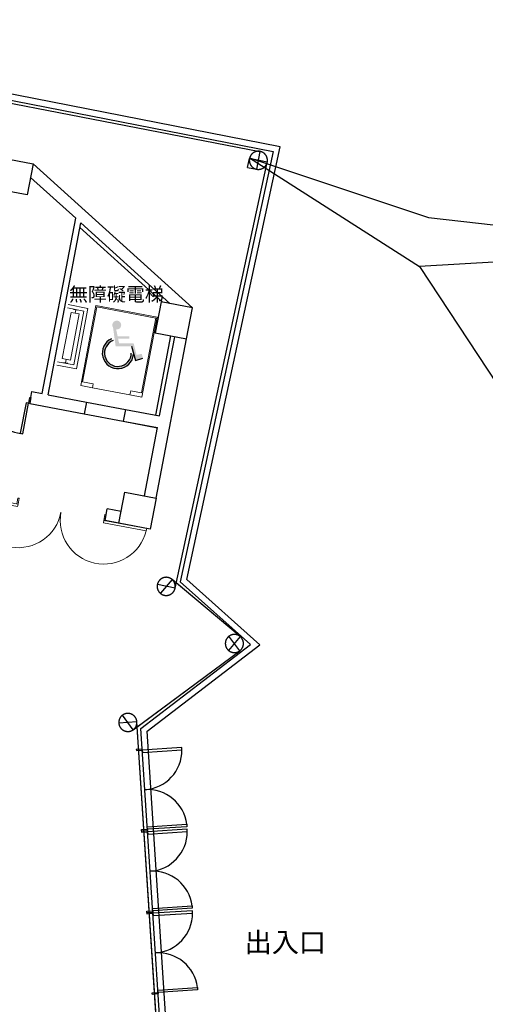
# Model space of a CAD drawing. Units: millimetres. Extents: x -7134 to 118922, y -1850 to 61729.
# Drawn here: x 18787 to 19960, y 8326 to 10809 of the extents above; entities that cross this region are included whole.
import ezdxf

# ---------------------------------------------------------------- set-up
doc = ezdxf.new("R2010")
doc.units = ezdxf.units.MM
doc.linetypes.add('11', pattern=[0.15, 0.1, -0.05])
for name, color, linetype in [('0-la_護欄2_ZOCALO', 8, 'Continuous'), ('A-ARCH-001', 1, 'Continuous'), ('A-MILL-001', 124, 'Continuous'), ('COLUMN6', 6, 'Continuous'), ('DOOR', 4, 'Continuous'), ('hatch1', 252, 'Continuous'), ('WALL', 2, 'Continuous'), ('字', 168, 'Continuous'), ('帷幕牆', 4, 'Continuous'), ('格柵', 13, 'Continuous')]:
    doc.layers.add(name, color=color, linetype=linetype)
doc.layers.get('hatch1').off()

# ---------------------------------------------------------------- blocks, each defined once
blk = doc.blocks.new('ST-c')
at = {"layer": 'COLUMN6', "elevation": 0}
for points in [[(2763, -11127.5), (2684.4, -11112.5), (2699.4, -11033.9), (2778, -11048.9)], [(3085.6, -11475.4), (3164.2, -11490.4), (3179.1, -11411.8), (3100.6, -11396.8)], [(3072.7, -11970.3), (2994.1, -11955.4), (3009.1, -11876.8), (3087.7, -11891.8)]]:
    blk.add_lwpolyline(points, close=True, dxfattribs=at)
blk = doc.blocks.new('col-1f')
at = {"layer": 'hatch1'}
blk.add_blockref('ST-c', (69164, -1447.8), dxfattribs=at)
blk = doc.blocks.new('uvvv i90')
at = {"layer": 'A-MILL-001', "lineweight": 0}
for p, q in [((3028.4, -5276.5), (3028.4, -5060)), ((3028.4, -5060), (3193.4, -5060)), ((3031.4, -5265.5), (3031.4, -5063)), ((3031.4, -5063), (3190.4, -5063)), ((3190.4, -5063), (3190.4, -5265.5)), ((3193.4, -5060), (3193.4, -5276.5)), ((3212.9, -5071.5), (3212.9, -5235.2)), ((3212.9, -5071.5), (3265.9, -5071.5)), ((3221.9, -5080.5), (3221.9, -5226.2)), ((3221.9, -5080.5), (3265.9, -5080.5)), ((3249.9, -5081.4), (3237.9, -5081.4)), ((3243.9, -5090.4), (3243.9, -5081.4)), ((3221.9, -5226.2), (3265.9, -5226.2)), ((3249.9, -5224.4), (3237.9, -5224.4)), ((3243.9, -5215.4), (3243.9, -5224.4)), ((3212.9, -5235.2), (3265.9, -5235.2)), ((3060.4, -5276.5), (3028.4, -5276.5)), ((3060.4, -5265.5), (3031.4, -5265.5)), ((3060.4, -5265.5), (3060.4, -5276.5)), ((3060.4, -5276.5), (3161.4, -5276.5)), ((3190.4, -5265.5), (3161.4, -5265.5)), ((3161.4, -5265.5), (3161.4, -5276.5)), ((3193.4, -5276.5), (3161.4, -5276.5))]:
    blk.add_line(p, q, dxfattribs=at)
blk.add_lwpolyline([(3232.9, -5090.4), (3254.9, -5090.4), (3254.9, -5215.4), (3232.9, -5215.4)], close=True, dxfattribs=at)
blk = doc.blocks.new('D3-180')
at = {"layer": 'DOOR', "lineweight": 0}
for p, q in [((-151791, 120338.8), (-151900.8, 120338.8)), ((-151900.8, 120338.8), (-151900.8, 120332.8)), ((-151571, 120338.8), (-151461.1, 120338.8)), ((-151461.1, 120338.8), (-151461.1, 120332.8)), ((-151900.8, 120332.8), (-151791, 120332.8)), ((-151461.1, 120332.8), (-151571, 120332.8))]:
    blk.add_line(p, q, dxfattribs=at)
at = {"layer": 'DOOR', "color": 2, "lineweight": 0}
for p, q in [((-151791, 120332.8), (-151791, 120338.8)), ((-151571, 120332.8), (-151571, 120338.8)), ((-151794, 120317.8), (-151794, 120332.8)), ((-151567.9, 120317.8), (-151567.9, 120332.8))]:
    blk.add_line(p, q, dxfattribs=at)
for points in [[(-151794, 120317.8), (-151791, 120317.8), (-151791, 120332.8), (-151794, 120332.8)], [(-151567.9, 120317.8), (-151571, 120317.8), (-151571, 120332.8), (-151567.9, 120332.8)]]:
    blk.add_lwpolyline(points, dxfattribs=at)
at = {"layer": 'DOOR', "lineweight": 0}
for centre, start, end in [((-151791, 120332.8), 360, 176.8732), ((-151571, 120332.8), 3.1264, 180)]:
    blk.add_arc(centre, 110, start, end, dxfattribs=at)
at = {"layer": 'WALL', "color": 2, "lineweight": 0}
for p, q in [((-151794, 120317.8), (-151794, 120332.8)), ((-151567.9, 120317.8), (-151567.9, 120332.8))]:
    blk.add_line(p, q, dxfattribs=at)
blk = doc.blocks.new('d100x2')
at = {"layer": 'DOOR'}
for p, q in [((1181.9, 1344.1), (1175.9, 1344.1)), ((1175.9, 1344.1), (1175.9, 1244.3)), ((1181.9, 1244.3), (1181.9, 1344.1)), ((1369.9, 1244.3), (1369.9, 1344.1)), ((1369.9, 1344.1), (1375.9, 1344.1)), ((1375.9, 1344.1), (1375.9, 1244.3))]:
    blk.add_line(p, q, dxfattribs=at)
for centre, start, end in [((1175.9, 1244.3), 0, 86.5602), ((1375.9, 1244.3), 93.4398, 180)]:
    blk.add_arc(centre, 100, start, end, dxfattribs=at)
at = {"layer": 'WALL'}
for p, q in [((1172.9, 1229.3), (1172.9, 1244.3)), ((1175.9, 1244.3), (1181.9, 1244.3)), ((1375.9, 1244.3), (1369.9, 1244.3)), ((1379, 1229.3), (1379, 1244.3))]:
    blk.add_line(p, q, dxfattribs=at)
for points in [[(1172.9, 1229.3), (1175.9, 1229.3), (1175.9, 1244.3), (1172.9, 1244.3)], [(1379, 1229.3), (1375.9, 1229.3), (1375.9, 1244.3), (1379, 1244.3)]]:
    blk.add_lwpolyline(points, dxfattribs=at)

msp = doc.modelspace()

# ---------------------------------------------------------------- hatches: boundary and pattern name
h = msp.add_hatch(color=256)
h.paths.add_polyline_path([(19028.48, 9985.28), (19068.55, 9985.28), (19078.57, 9949.07), (19097.17, 9954.79), (19094.31, 9966.22), (19081.2, 9963.31), (19073.8, 9992.91), (19037.07, 9992.91), (19034.66, 10004.44), (19062.83, 10004.44), (19062.83, 10010.06), (19033.49, 10010.06), (19029.95, 10027.48, 4.5859531), (19021.98, 10032.41)])
h.paths.add_polyline_path([(19022.34, 9999.74), (19017.78, 10003.93, 1.7308827), (19073.42, 9964.41), (19067.97, 9968.13, -1.9092638)])
h = msp.add_hatch(color=256)
h.paths.add_polyline_path([(19028.48, 9985.28), (19068.55, 9985.28), (19078.57, 9949.07), (19097.17, 9954.79), (19094.31, 9966.22), (19081.2, 9963.31), (19073.8, 9992.91), (19037.07, 9992.91), (19034.66, 10004.44), (19062.83, 10004.44), (19062.83, 10010.06), (19033.49, 10010.06), (19029.95, 10027.48, 4.5859531), (19021.98, 10032.41)])
h.paths.add_polyline_path([(19022.34, 9999.74), (19017.78, 10003.93, 1.7308827), (19073.42, 9964.41), (19067.97, 9968.13, -1.9092638)])

# ---------------------------------------------------------------- linework, layer by layer
for p, q in [((19068.55, 9985.28), (19078.57, 9949.07)), ((19068.55, 9985.28), (19078.57, 9949.07)), ((19078.57, 9949.07), (19097.17, 9954.79)), ((19078.57, 9949.07), (19097.17, 9954.79))]:
    msp.add_line(p, q)
for points in [[(19365.79, 10458.83), (19365.81, 10458.82)], [(19392.46, 10476.43), (19392.46, 10476.41)], [(19383.79, 10431.58), (19383.78, 10431.56)], [(19410.43, 10449.17), (19410.46, 10449.17)], [(19178.34, 9375.46), (19181.12, 9388.32)], [(19341.92, 9253.5), (19181.12, 9388.35)], [(19133.54, 9384.53), (19133.56, 9384.52)], [(19178.19, 9374.88), (19178.21, 9374.87)], [(19314.01, 9254.02), (19314.02, 9254)], [(19342.29, 9253.16), (19342.3, 9253.17), (19342.3, 9253.17), (19342.3, 9253.17), (19342.3, 9253.17)], [(19312.94, 9218.16), (19312.95, 9218.18)], [(19341.22, 9217.33), (19341.23, 9217.31)], [(19036.44, 9035.13), (19036.46, 9035.13)], [(19072.84, 9018.27), (19072.86, 9018.25)], [(19073.42, 9018.67), (19082.83, 9025.65)], [(19131.06, 8282.95), (19082.85, 9025.67)]]:
    msp.add_lwpolyline(points)
at = {"ltscale": 200, "elevation": 0}
for points in [[(19146.34, 10096.72), (18938.61, 10284.64)], [(19146.35, 10096.71), (18938.61, 10284.64)], [(19129.5, 9811.24), (19167.61, 10011.22)], [(19129.5, 9811.25), (19167.61, 10011.22)]]:
    msp.add_lwpolyline(points, dxfattribs=at)
at = {"elevation": 0}
for points in [[(19036.86, 9538.77), (19001.8, 9545.46)], [(19036.86, 9538.77), (19001.8, 9545.45)]]:
    msp.add_lwpolyline(points, dxfattribs=at)
for radius, start, end in [(39.39, 114.64583, 354.57887), (39.39, 114.64583, 354.57887), (33.77, 110.57537, 0), (33.77, 110.57537, 0)]:
    msp.add_arc((19034.21, 9968.13), radius, start, end)
at = {"layer": '0-la_護欄2_ZOCALO'}
msp.add_line((19365.42, 10459.98, -0.32), (19793.84, 10186.08), dxfattribs=at)
at = {"layer": '0-la_護欄2_ZOCALO', "elevation": -0.32}
msp.add_lwpolyline([(19365.42, 10459.98), (19816.69, 10309.65), (20527.57, 10229.31)], dxfattribs=at)
at = {"layer": '0-la_護欄2_ZOCALO'}
for points in [[(20527.57, 10229.31), (19793.84, 10186.08)], [(19793.84, 10186.08), (20602.44, 8958.46)]]:
    msp.add_lwpolyline(points, dxfattribs=at)
at = {"layer": 'A-ARCH-001'}
for p, q in [((18843.51, 9865.74, 0), (18927.78, 10307.93, 0)), ((18843.52, 9865.74, 0), (18927.78, 10307.93, 0)), ((18858.25, 9862.94, 0), (18940.8, 10296.15, 0)), ((18858.25, 9862.93, 0), (18940.8, 10296.14, 0)), ((18812.01, 9841.21, 0), (18817.62, 9870.68, 0)), ((18812.01, 9841.21, 0), (18817.62, 9870.68, 0)), ((18817.62, 9870.68, 0), (18843.51, 9865.74, 0)), ((18817.62, 9870.68, 0), (18843.52, 9865.74, 0)), ((18858.25, 9862.94, 0), (18955.21, 9844.46, 0)), ((18858.25, 9862.94, 0), (18955.21, 9844.46, 0)), ((18812.01, 9841.21, 0), (18949.59, 9814.99, 0)), ((18812.01, 9841.21, 0), (18949.59, 9814.99, 0)), ((19053.44, 9825.74, 0), (19139.33, 9809.37, 0)), ((19053.44, 9825.74, 0), (19139.33, 9809.37, 0)), ((19047.82, 9796.27, 0), (19133.71, 9779.9, 0)), ((19047.82, 9796.27, 0), (19133.71, 9779.91, 0)), ((19001.8, 9545.46, 0), (19007.41, 9574.93, 0)), ((19001.8, 9545.45, 0), (19007.41, 9574.92, 0))]:
    msp.add_line(p, q, dxfattribs=at)
at = {"layer": 'A-ARCH-001', "elevation": 0}
for points in [[(19221.88, 10082.32), (18820.68, 10445.26)], [(19221.88, 10082.32), (18820.69, 10445.26)], [(18927.78, 10307.93), (18814.11, 10410.76)], [(18927.78, 10307.93), (18814.11, 10410.76)], [(19165.23, 10093.12), (18940.8, 10296.15)], [(19165.23, 10093.12), (18940.8, 10296.14)], [(19139.33, 9809.37), (19177.44, 10009.35)], [(19139.33, 9809.37), (19177.44, 10009.35)], [(19130.42, 9602.38), (19206.9, 10003.74)], [(19130.42, 9602.38), (19206.91, 10003.74)], [(19100.95, 9608), (19133.71, 9779.91)], [(19100.95, 9608), (19133.71, 9779.91)], [(19042.48, 9568.24), (19007.41, 9574.93)], [(19042.48, 9568.24), (19007.41, 9574.92)]]:
    msp.add_lwpolyline(points, dxfattribs=at)
at = {"layer": 'A-MILL-001'}
for p, q in [((18955.21, 9844.46, 0), (19053.44, 9825.74, 0)), ((18955.21, 9844.46, 0), (19053.44, 9825.74, 0)), ((18949.59, 9814.99, 0), (19047.82, 9796.27, 0)), ((18949.59, 9814.99, 0), (19047.82, 9796.27, 0))]:
    msp.add_line(p, q, dxfattribs=at)
at = {"layer": 'A-MILL-001', "elevation": 0}
for points in [[(18955.21, 9844.46), (18949.59, 9814.99)], [(18955.21, 9844.46), (18949.59, 9814.99)], [(19053.44, 9825.74), (19047.82, 9796.27)], [(19053.44, 9825.74), (19047.82, 9796.27)]]:
    msp.add_lwpolyline(points, dxfattribs=at)
at = {"layer": 'DOOR'}
for p, q in [((18803.09, 9842.91, 0), (18788.37, 9765.65, 0)), ((18803.09, 9842.91, 0), (18788.37, 9765.65, 0)), ((18794.26, 9764.53, 0), (18808.98, 9841.79, 0)), ((18794.26, 9764.53, 0), (18808.98, 9841.78, 0)), ((18808.98, 9841.78, 0), (18803.09, 9842.91, 0)), ((18808.98, 9841.79, 0), (18803.09, 9842.91, 0)), ((18812.01, 9841.21, 0), (18814.82, 9855.95, 0)), ((18814.82, 9855.95, 0), (18812.01, 9841.21, 0)), ((18814.82, 9855.95, 0), (18812.01, 9841.21, 0)), ((18812.01, 9841.21, 0), (18814.82, 9855.94, 0)), ((18814.82, 9855.94, 0), (18812.01, 9841.21, 0)), ((18814.82, 9855.94, 0), (18812.01, 9841.21, 0)), ((18788.37, 9765.65, 0), (18794.26, 9764.53, 0)), ((18788.37, 9765.65, 0), (18794.26, 9764.53, 0))]:
    msp.add_line(p, q, dxfattribs=at)
at = {"layer": 'DOOR', "linetype": '11', "elevation": 0}
msp.add_lwpolyline([(18814.82, 9855.94), (18811.79, 9856.52), (18808.98, 9841.78), (18812.01, 9841.21)], dxfattribs=at)
at = {"layer": 'DOOR', "color": 2, "linetype": '11', "elevation": 0}
msp.add_lwpolyline([(18814.82, 9855.94), (18811.79, 9856.52), (18808.98, 9841.79), (18812.01, 9841.21)], dxfattribs=at)
at = {"layer": 'DOOR'}
msp.add_arc((18795.86, 9839.8, 0), 74.53, 165.82237, 265.12799, dxfattribs=at)
msp.add_arc((18795.86, 9839.8, 0), 74.53, 165.82237, 265.12799, dxfattribs=at)
at = {"layer": '帷幕牆'}
for points in [[(18239.46, 10699.42), (19391.78, 10476.56)], [(19360.86, 10436.02), (19365.66, 10458.24)], [(19371.65, 10469.83), (19371.3, 10469.46), (19370.96, 10469.08), (19370.62, 10468.69), (19370.29, 10468.29), (19369.97, 10467.87), (19369.65, 10467.45), (19369.34, 10467.02), (19369.04, 10466.57), (19368.75, 10466.11), (19368.46, 10465.65), (19368.19, 10465.17), (19367.93, 10464.69), (19367.67, 10464.19), (19367.43, 10463.69), (19367.2, 10463.18), (19366.98, 10462.66), (19366.77, 10462.13), (19366.57, 10461.59), (19366.39, 10461.05), (19366.21, 10460.5), (19366.06, 10459.94), (19365.91, 10459.38), (19365.78, 10458.81), (19365.67, 10458.24), (19365.57, 10457.66), (19365.48, 10457.08), (19365.41, 10456.49), (19365.35, 10455.91), (19365.31, 10455.32), (19365.28, 10454.73), (19365.27, 10454.14), (19365.28, 10453.55), (19365.29, 10452.95), (19365.33, 10452.36), (19365.38, 10451.77), (19365.44, 10451.19), (19365.52, 10450.6), (19365.62, 10450.02), (19365.73, 10449.45), (19365.85, 10448.87), (19365.99, 10448.31), (19366.14, 10447.74), (19366.31, 10447.19), (19366.49, 10446.64), (19366.68, 10446.09), (19366.89, 10445.56), (19367.1, 10445.03), (19367.33, 10444.51), (19367.58, 10444), (19367.83, 10443.49), (19368.09, 10443), (19368.37, 10442.52), (19368.65, 10442.04), (19368.94, 10441.58), (19369.24, 10441.12), (19369.55, 10440.68), (19369.87, 10440.25), (19370.2, 10439.82), (19370.53, 10439.41), (19370.87, 10439.01), (19371.22, 10438.62), (19371.57, 10438.25), (19371.93, 10437.88), (19372.29, 10437.52), (19372.66, 10437.18), (19373.04, 10436.83), (19373.43, 10436.5), (19373.83, 10436.17), (19374.24, 10435.84), (19374.67, 10435.53), (19375.1, 10435.22), (19375.55, 10434.92), (19376, 10434.62), (19376.47, 10434.34), (19376.95, 10434.07), (19377.43, 10433.8), (19377.93, 10433.55), (19378.43, 10433.3), (19378.94, 10433.07), (19379.46, 10432.85), (19379.99, 10432.64), (19380.53, 10432.45), (19381.07, 10432.26), (19381.62, 10432.09), (19382.18, 10431.93), (19382.74, 10431.79), (19383.31, 10431.66), (19383.88, 10431.54), (19384.46, 10431.44), (19385.04, 10431.36), (19385.62, 10431.28), (19386.21, 10431.23), (19386.8, 10431.19), (19387.39, 10431.16), (19387.98, 10431.15), (19388.57, 10431.15), (19389.16, 10431.17), (19389.76, 10431.21), (19390.34, 10431.26), (19390.93, 10431.32), (19391.51, 10431.4), (19392.1, 10431.5), (19392.67, 10431.61), (19393.25, 10431.73), (19393.81, 10431.87), (19394.38, 10432.02), (19394.93, 10432.19), (19395.48, 10432.37), (19396.03, 10432.56), (19396.56, 10432.76), (19397.09, 10432.98), (19397.61, 10433.21), (19398.12, 10433.45), (19398.62, 10433.7), (19399.12, 10433.97), (19399.6, 10434.24), (19400.08, 10434.52), (19400.54, 10434.82), (19401, 10435.12), (19401.44, 10435.43), (19401.87, 10435.75), (19402.29, 10436.07), (19402.71, 10436.41), (19403.11, 10436.75), (19403.5, 10437.09), (19403.87, 10437.44), (19404.24, 10437.8), (19404.6, 10438.16), (19404.94, 10438.53), (19405.28, 10438.91), (19405.62, 10439.31), (19405.95, 10439.71), (19406.28, 10440.12), (19406.59, 10440.55), (19406.9, 10440.98), (19407.2, 10441.43), (19407.49, 10441.88), (19407.78, 10442.35), (19408.05, 10442.82), (19408.32, 10443.31), (19408.57, 10443.8), (19408.81, 10444.31), (19409.05, 10444.82), (19409.27, 10445.34), (19409.48, 10445.87), (19409.67, 10446.4), (19409.86, 10446.95), (19410.03, 10447.5), (19410.18, 10448.06), (19410.33, 10448.62), (19410.46, 10449.19), (19410.57, 10449.76), (19410.68, 10450.34), (19410.76, 10450.92), (19410.83, 10451.5), (19410.89, 10452.09), (19410.93, 10452.68), (19410.96, 10453.27), (19410.97, 10453.86), (19410.97, 10454.45), (19410.95, 10455.04), (19410.91, 10455.63), (19410.86, 10456.22), (19410.8, 10456.81), (19410.72, 10457.39), (19410.62, 10457.97), (19410.51, 10458.55), (19410.39, 10459.12), (19410.25, 10459.69), (19410.1, 10460.25), (19409.93, 10460.81), (19409.75, 10461.36), (19409.56, 10461.9), (19409.35, 10462.44), (19409.14, 10462.97), (19408.91, 10463.49), (19408.67, 10464), (19408.41, 10464.5), (19408.15, 10464.99), (19407.88, 10465.48), (19407.59, 10465.95), (19407.3, 10466.42), (19407, 10466.87), (19406.69, 10467.32), (19406.37, 10467.75), (19406.04, 10468.17), (19405.71, 10468.58), (19405.37, 10468.98), (19405.03, 10469.37), (19404.67, 10469.75), (19404.32, 10470.12), (19403.96, 10470.47), (19403.59, 10470.82), (19403.21, 10471.16), (19402.81, 10471.5), (19402.41, 10471.83), (19402, 10472.15), (19401.57, 10472.47), (19401.14, 10472.78), (19400.69, 10473.08), (19400.24, 10473.37), (19399.77, 10473.65), (19399.3, 10473.93), (19398.81, 10474.19), (19398.32, 10474.45), (19397.81, 10474.69), (19397.3, 10474.92), (19396.78, 10475.14), (19396.25, 10475.35), (19395.71, 10475.55), (19395.17, 10475.73), (19394.62, 10475.9), (19394.06, 10476.06), (19393.5, 10476.21), (19392.93, 10476.34), (19392.36, 10476.45), (19391.78, 10476.55), (19391.2, 10476.64), (19390.62, 10476.71), (19390.03, 10476.77), (19389.44, 10476.81), (19388.85, 10476.84), (19388.26, 10476.85), (19387.67, 10476.84), (19387.08, 10476.82), (19386.49, 10476.79), (19385.9, 10476.74), (19385.31, 10476.67), (19384.73, 10476.59), (19384.15, 10476.5), (19383.57, 10476.39), (19383, 10476.27), (19382.43, 10476.13), (19381.87, 10475.97), (19381.31, 10475.81), (19380.76, 10475.63), (19380.22, 10475.44), (19379.68, 10475.23), (19379.15, 10475.01), (19378.63, 10474.78), (19378.12, 10474.54), (19377.62, 10474.29), (19377.12, 10474.03), (19376.64, 10473.75), (19376.17, 10473.47), (19375.7, 10473.18), (19375.25, 10472.88), (19374.8, 10472.57), (19374.37, 10472.25), (19373.95, 10471.92), (19373.54, 10471.59), (19373.14, 10471.25), (19372.75, 10470.9), (19372.37, 10470.55), (19372, 10470.19), (19371.65, 10469.83)], [(19410.43, 10449.17), (19365.81, 10458.82)], [(19383.79, 10431.58), (19392.46, 10476.41)], [(19178.19, 9374.88), (19410.23, 10448.23)], [(19360.87, 10435.99), (19383.31, 10431.65)], [(19139.4, 9395.53), (19139.05, 9395.16), (19138.71, 9394.78), (19138.38, 9394.39), (19138.05, 9393.99), (19137.72, 9393.58), (19137.41, 9393.15), (19137.1, 9392.72), (19136.8, 9392.27), (19136.5, 9391.82), (19136.22, 9391.35), (19135.95, 9390.87), (19135.68, 9390.39), (19135.43, 9389.89), (19135.18, 9389.39), (19134.95, 9388.88), (19134.73, 9388.36), (19134.52, 9387.83), (19134.32, 9387.29), (19134.14, 9386.75), (19133.97, 9386.2), (19133.81, 9385.64), (19133.67, 9385.08), (19133.54, 9384.51), (19133.42, 9383.94), (19133.32, 9383.36), (19133.23, 9382.78), (19133.16, 9382.2), (19133.11, 9381.61), (19133.06, 9381.02), (19133.04, 9380.43), (19133.03, 9379.84), (19133.03, 9379.25), (19133.05, 9378.66), (19133.08, 9378.06), (19133.13, 9377.48), (19133.2, 9376.89), (19133.28, 9376.31), (19133.37, 9375.72), (19133.48, 9375.15), (19133.61, 9374.57), (19133.75, 9374.01), (19133.9, 9373.44), (19134.06, 9372.89), (19134.24, 9372.34), (19134.44, 9371.79), (19134.64, 9371.26), (19134.86, 9370.73), (19135.09, 9370.21), (19135.33, 9369.7), (19135.58, 9369.2), (19135.85, 9368.7), (19136.12, 9368.22), (19136.4, 9367.74), (19136.7, 9367.28), (19137, 9366.82), (19137.31, 9366.38), (19137.63, 9365.95), (19137.95, 9365.53), (19138.29, 9365.11), (19138.63, 9364.71), (19138.97, 9364.32), (19139.32, 9363.95), (19139.68, 9363.58), (19140.04, 9363.22), (19140.41, 9362.88), (19140.79, 9362.54), (19141.18, 9362.2), (19141.59, 9361.87), (19142, 9361.54), (19142.42, 9361.23), (19142.86, 9360.92), (19143.3, 9360.62), (19143.76, 9360.33), (19144.23, 9360.04), (19144.7, 9359.77), (19145.19, 9359.5), (19145.68, 9359.25), (19146.18, 9359.01), (19146.7, 9358.77), (19147.22, 9358.55), (19147.75, 9358.34), (19148.28, 9358.15), (19148.83, 9357.96), (19149.38, 9357.79), (19149.93, 9357.64), (19150.5, 9357.49), (19151.06, 9357.36), (19151.64, 9357.25), (19152.21, 9357.14), (19152.8, 9357.06), (19153.38, 9356.99), (19153.97, 9356.93), (19154.56, 9356.89), (19155.15, 9356.86), (19155.74, 9356.85), (19156.33, 9356.85), (19156.92, 9356.87), (19157.51, 9356.91), (19158.1, 9356.96), (19158.69, 9357.02), (19159.27, 9357.1), (19159.85, 9357.2), (19160.43, 9357.31), (19161, 9357.43), (19161.57, 9357.57), (19162.13, 9357.72), (19162.69, 9357.89), (19163.24, 9358.07), (19163.78, 9358.26), (19164.32, 9358.46), (19164.84, 9358.68), (19165.37, 9358.91), (19165.88, 9359.15), (19166.38, 9359.41), (19166.87, 9359.67), (19167.36, 9359.94), (19167.83, 9360.23), (19168.3, 9360.52), (19168.75, 9360.82), (19169.19, 9361.13), (19169.63, 9361.45), (19170.05, 9361.78), (19170.46, 9362.11), (19170.86, 9362.45), (19171.25, 9362.79), (19171.63, 9363.15), (19171.99, 9363.5), (19172.35, 9363.86), (19172.7, 9364.23), (19173.04, 9364.61), (19173.38, 9365.01), (19173.71, 9365.41), (19174.03, 9365.82), (19174.35, 9366.25), (19174.66, 9366.68), (19174.96, 9367.13), (19175.25, 9367.58), (19175.53, 9368.05), (19175.81, 9368.52), (19176.07, 9369.01), (19176.33, 9369.5), (19176.57, 9370.01), (19176.8, 9370.52), (19177.02, 9371.04), (19177.23, 9371.57), (19177.43, 9372.11), (19177.61, 9372.65), (19177.78, 9373.2), (19177.94, 9373.76), (19178.08, 9374.32), (19178.21, 9374.89), (19178.33, 9375.46), (19178.43, 9376.04), (19178.52, 9376.62), (19178.59, 9377.2), (19178.65, 9377.79), (19178.69, 9378.38), (19178.71, 9378.97), (19178.73, 9379.56), (19178.72, 9380.15), (19178.7, 9380.74), (19178.67, 9381.33), (19178.62, 9381.92), (19178.55, 9382.51), (19178.47, 9383.09), (19178.38, 9383.67), (19178.27, 9384.25), (19178.14, 9384.82), (19178.01, 9385.39), (19177.85, 9385.95), (19177.69, 9386.51), (19177.51, 9387.06), (19177.32, 9387.6), (19177.11, 9388.14), (19176.89, 9388.67), (19176.66, 9389.19), (19176.42, 9389.7), (19176.17, 9390.2), (19175.91, 9390.7), (19175.63, 9391.18), (19175.35, 9391.65), (19175.06, 9392.12), (19174.75, 9392.57), (19174.44, 9393.02), (19174.13, 9393.45), (19173.8, 9393.87), (19173.47, 9394.28), (19173.13, 9394.68), (19172.78, 9395.07), (19172.43, 9395.45), (19172.07, 9395.82), (19171.71, 9396.17), (19171.34, 9396.52), (19170.96, 9396.86), (19170.57, 9397.2), (19170.17, 9397.53), (19169.75, 9397.85), (19169.33, 9398.17), (19168.89, 9398.48), (19168.45, 9398.78), (19167.99, 9399.07), (19167.53, 9399.36), (19167.05, 9399.63), (19166.57, 9399.89), (19166.07, 9400.15), (19165.57, 9400.39), (19165.06, 9400.62), (19164.53, 9400.84), (19164.01, 9401.05), (19163.47, 9401.25), (19162.93, 9401.43), (19162.37, 9401.61), (19161.82, 9401.76), (19161.26, 9401.91), (19160.69, 9402.04), (19160.11, 9402.15), (19159.54, 9402.25), (19158.96, 9402.34), (19158.37, 9402.41), (19157.79, 9402.47), (19157.2, 9402.51), (19156.61, 9402.54), (19156.02, 9402.55), (19155.42, 9402.54), (19154.83, 9402.53), (19154.24, 9402.49), (19153.65, 9402.44), (19153.07, 9402.38), (19152.48, 9402.3), (19151.9, 9402.2), (19151.32, 9402.09), (19150.75, 9401.97), (19150.18, 9401.83), (19149.62, 9401.68), (19149.07, 9401.51), (19148.51, 9401.33), (19147.97, 9401.14), (19147.44, 9400.93), (19146.91, 9400.72), (19146.39, 9400.49), (19145.88, 9400.24), (19145.37, 9399.99), (19144.88, 9399.73), (19144.39, 9399.45), (19143.92, 9399.17), (19143.46, 9398.88), (19143, 9398.58), (19142.56, 9398.27), (19142.13, 9397.95), (19141.7, 9397.62), (19141.29, 9397.29), (19140.89, 9396.95), (19140.5, 9396.6), (19140.12, 9396.25), (19139.76, 9395.89), (19139.4, 9395.53)], [(19170.55, 9397.19), (19141.21, 9362.21)], [(19170.55, 9397.19), (19170.56, 9397.21)], [(19342.29, 9253.16), (19170.55, 9397.19)], [(19181.1, 9388.36), (19170.96, 9396.87)], [(19178.19, 9374.88), (19133.56, 9384.52)], [(19141.19, 9362.19), (19141.21, 9362.21)], [(19311.15, 9251.5), (19310.8, 9251.13), (19310.46, 9250.75), (19310.12, 9250.36), (19309.79, 9249.96), (19309.47, 9249.54), (19309.15, 9249.12), (19308.84, 9248.68), (19308.54, 9248.24), (19308.25, 9247.78), (19307.97, 9247.32), (19307.69, 9246.84), (19307.43, 9246.36), (19307.17, 9245.86), (19306.93, 9245.36), (19306.7, 9244.85), (19306.48, 9244.32), (19306.27, 9243.8), (19306.07, 9243.26), (19305.89, 9242.72), (19305.72, 9242.17), (19305.56, 9241.61), (19305.41, 9241.05), (19305.28, 9240.48), (19305.17, 9239.9), (19305.07, 9239.33), (19304.98, 9238.75), (19304.91, 9238.16), (19304.85, 9237.58), (19304.81, 9236.99), (19304.78, 9236.4), (19304.77, 9235.81), (19304.78, 9235.21), (19304.8, 9234.62), (19304.83, 9234.03), (19304.88, 9233.44), (19304.94, 9232.86), (19305.02, 9232.27), (19305.12, 9231.69), (19305.23, 9231.11), (19305.35, 9230.54), (19305.49, 9229.97), (19305.64, 9229.41), (19305.81, 9228.86), (19305.99, 9228.31), (19306.18, 9227.76), (19306.39, 9227.23), (19306.61, 9226.7), (19306.84, 9226.18), (19307.08, 9225.67), (19307.33, 9225.16), (19307.59, 9224.67), (19307.87, 9224.19), (19308.15, 9223.71), (19308.44, 9223.25), (19308.74, 9222.79), (19309.05, 9222.35), (19309.37, 9221.92), (19309.7, 9221.49), (19310.03, 9221.08), (19310.37, 9220.68), (19310.72, 9220.29), (19311.07, 9219.91), (19311.43, 9219.55), (19311.79, 9219.19), (19312.16, 9218.84), (19312.54, 9218.5), (19312.93, 9218.17), (19313.33, 9217.84), (19313.75, 9217.51), (19314.17, 9217.2), (19314.6, 9216.89), (19315.05, 9216.59), (19315.51, 9216.29), (19315.97, 9216.01), (19316.45, 9215.74), (19316.93, 9215.47), (19317.43, 9215.22), (19317.93, 9214.97), (19318.44, 9214.74), (19318.96, 9214.52), (19319.49, 9214.31), (19320.03, 9214.11), (19320.57, 9213.93), (19321.12, 9213.76), (19321.68, 9213.6), (19322.24, 9213.46), (19322.81, 9213.33), (19323.38, 9213.21), (19323.96, 9213.11), (19324.54, 9213.02), (19325.13, 9212.95), (19325.71, 9212.9), (19326.3, 9212.85), (19326.89, 9212.83), (19327.48, 9212.82), (19328.07, 9212.82), (19328.67, 9212.84), (19329.26, 9212.87), (19329.84, 9212.92), (19330.43, 9212.99), (19331.02, 9213.07), (19331.6, 9213.16), (19332.17, 9213.27), (19332.75, 9213.4), (19333.31, 9213.54), (19333.88, 9213.69), (19334.43, 9213.86), (19334.98, 9214.03), (19335.53, 9214.23), (19336.06, 9214.43), (19336.59, 9214.65), (19337.11, 9214.88), (19337.62, 9215.12), (19338.13, 9215.37), (19338.62, 9215.64), (19339.1, 9215.91), (19339.58, 9216.19), (19340.04, 9216.49), (19340.5, 9216.79), (19340.94, 9217.1), (19341.37, 9217.42), (19341.79, 9217.74), (19342.21, 9218.08), (19342.61, 9218.42), (19343, 9218.76), (19343.37, 9219.11), (19343.74, 9219.47), (19344.1, 9219.83), (19344.44, 9220.2), (19344.79, 9220.58), (19345.12, 9220.97), (19345.45, 9221.38), (19345.78, 9221.79), (19346.09, 9222.21), (19346.4, 9222.65), (19346.7, 9223.09), (19346.99, 9223.55), (19347.28, 9224.02), (19347.55, 9224.49), (19347.82, 9224.98), (19348.07, 9225.47), (19348.31, 9225.97), (19348.55, 9226.49), (19348.77, 9227.01), (19348.98, 9227.54), (19349.17, 9228.07), (19349.36, 9228.62), (19349.53, 9229.17), (19349.69, 9229.72), (19349.83, 9230.29), (19349.96, 9230.86), (19350.08, 9231.43), (19350.18, 9232.01), (19350.26, 9232.59), (19350.33, 9233.17), (19350.39, 9233.76), (19350.43, 9234.35), (19350.46, 9234.94), (19350.47, 9235.53), (19350.47, 9236.12), (19350.45, 9236.71), (19350.41, 9237.3), (19350.36, 9237.89), (19350.3, 9238.48), (19350.22, 9239.06), (19350.12, 9239.64), (19350.01, 9240.22), (19349.89, 9240.79), (19349.75, 9241.36), (19349.6, 9241.92), (19349.43, 9242.48), (19349.25, 9243.03), (19349.06, 9243.57), (19348.86, 9244.11), (19348.64, 9244.64), (19348.41, 9245.16), (19348.17, 9245.67), (19347.91, 9246.17), (19347.65, 9246.66), (19347.38, 9247.15), (19347.09, 9247.62), (19346.8, 9248.09), (19346.5, 9248.54), (19346.19, 9248.98), (19345.87, 9249.42), (19345.54, 9249.84), (19345.21, 9250.25), (19344.87, 9250.65), (19344.53, 9251.04), (19344.17, 9251.42), (19343.82, 9251.79), (19343.46, 9252.14), (19343.09, 9252.49), (19342.71, 9252.83), (19342.31, 9253.17), (19341.91, 9253.5), (19341.5, 9253.82), (19341.07, 9254.14), (19340.64, 9254.45), (19340.19, 9254.75), (19339.74, 9255.04), (19339.27, 9255.32), (19338.8, 9255.6), (19338.31, 9255.86), (19337.82, 9256.12), (19337.31, 9256.36), (19336.8, 9256.59), (19336.28, 9256.81), (19335.75, 9257.02), (19335.21, 9257.22), (19334.67, 9257.4), (19334.12, 9257.57), (19333.56, 9257.73), (19333, 9257.87), (19332.43, 9258), (19331.86, 9258.12), (19331.28, 9258.22), (19330.7, 9258.31), (19330.12, 9258.38), (19329.53, 9258.44), (19328.94, 9258.48), (19328.35, 9258.5), (19327.76, 9258.52), (19327.17, 9258.51), (19326.58, 9258.49), (19325.99, 9258.46), (19325.4, 9258.41), (19324.81, 9258.34), (19324.23, 9258.26), (19323.65, 9258.17), (19323.07, 9258.06), (19322.5, 9257.93), (19321.93, 9257.8), (19321.37, 9257.64), (19320.81, 9257.48), (19320.26, 9257.3), (19319.72, 9257.11), (19319.18, 9256.9), (19318.65, 9256.68), (19318.13, 9256.45), (19317.62, 9256.21), (19317.12, 9255.96), (19316.62, 9255.7), (19316.14, 9255.42), (19315.67, 9255.14), (19315.2, 9254.85), (19314.75, 9254.54), (19314.3, 9254.23), (19313.87, 9253.92), (19313.45, 9253.59), (19313.04, 9253.26), (19312.64, 9252.92), (19312.25, 9252.57), (19311.87, 9252.22), (19311.5, 9251.86), (19311.15, 9251.5)], [(19342.29, 9253.16), (19312.95, 9218.18)], [(19341.22, 9217.33), (19314.02, 9254)], [(19072.84, 9018.27), (19341.22, 9217.33)], [(19082.85, 9025.67), (19340.94, 9217.1)], [(19075.72, 9020.77), (19076.26, 9021.35), (19076.78, 9021.95), (19077.27, 9022.57), (19077.75, 9023.2), (19078.2, 9023.85), (19078.64, 9024.52), (19079.04, 9025.2), (19079.43, 9025.89), (19079.79, 9026.6), (19080.12, 9027.32), (19080.43, 9028.05), (19080.72, 9028.79), (19080.97, 9029.54), (19081.21, 9030.3), (19081.41, 9031.07), (19081.59, 9031.84), (19081.74, 9032.62), (19081.87, 9033.4), (19081.96, 9034.19), (19082.03, 9034.98), (19082.08, 9035.77), (19082.09, 9036.56), (19082.08, 9037.36), (19082.04, 9038.15), (19081.97, 9038.94), (19081.88, 9039.73), (19081.76, 9040.51), (19081.61, 9041.29), (19081.43, 9042.06), (19081.23, 9042.83), (19081, 9043.59), (19080.74, 9044.34), (19080.46, 9045.08), (19080.16, 9045.81), (19079.82, 9046.53), (19079.47, 9047.24), (19079.09, 9047.94), (19078.68, 9048.62), (19078.25, 9049.28), (19077.8, 9049.94), (19077.33, 9050.57), (19076.83, 9051.19), (19076.31, 9051.79), (19075.78, 9052.38), (19075.22, 9052.94), (19074.64, 9053.49), (19074.05, 9054.01), (19073.43, 9054.51), (19072.8, 9055), (19072.16, 9055.46), (19071.5, 9055.89), (19070.82, 9056.31), (19070.13, 9056.7), (19069.42, 9057.06), (19068.71, 9057.4), (19067.98, 9057.72), (19067.24, 9058.01), (19066.5, 9058.27), (19065.74, 9058.51), (19064.97, 9058.72), (19064.2, 9058.91), (19063.43, 9059.07), (19062.64, 9059.2), (19061.86, 9059.31), (19061.07, 9059.38), (19060.28, 9059.43), (19059.48, 9059.45), (19058.69, 9059.45), (19057.9, 9059.42), (19057.11, 9059.36), (19056.32, 9059.27), (19055.53, 9059.15), (19054.75, 9059.01), (19053.98, 9058.84), (19053.21, 9058.64), (19052.45, 9058.42), (19051.7, 9058.17), (19050.95, 9057.9), (19050.22, 9057.6), (19049.5, 9057.27), (19048.78, 9056.92), (19048.09, 9056.55), (19047.4, 9056.15), (19046.73, 9055.72), (19046.07, 9055.28), (19045.43, 9054.81), (19044.81, 9054.32), (19044.2, 9053.81), (19043.61, 9053.28), (19043.05, 9052.72), (19042.5, 9052.15), (19041.97, 9051.56), (19041.46, 9050.95), (19040.97, 9050.33), (19040.51, 9049.68), (19040.06, 9049.03), (19039.64, 9048.35), (19039.25, 9047.67), (19038.88, 9046.96), (19038.53, 9046.25), (19038.21, 9045.53), (19037.91, 9044.79), (19037.64, 9044.05), (19037.39, 9043.29), (19037.17, 9042.53), (19036.98, 9041.76), (19036.82, 9040.98), (19036.68, 9040.2), (19036.57, 9039.42), (19036.48, 9038.63), (19036.43, 9037.84), (19036.4, 9037.05), (19036.4, 9036.25), (19036.42, 9035.46), (19036.47, 9034.67), (19036.56, 9033.88), (19036.66, 9033.09), (19036.8, 9032.31), (19036.96, 9031.54), (19037.15, 9030.77), (19037.37, 9030), (19037.61, 9029.25), (19037.88, 9028.5), (19038.17, 9027.76), (19038.49, 9027.04), (19038.84, 9026.32), (19039.21, 9025.62), (19039.6, 9024.93), (19040.02, 9024.26), (19040.46, 9023.6), (19040.92, 9022.95), (19041.4, 9022.33), (19041.91, 9021.72), (19042.44, 9021.12), (19042.98, 9020.55), (19043.55, 9019.99), (19044.14, 9019.46), (19044.74, 9018.95), (19045.36, 9018.45), (19046, 9017.98), (19046.66, 9017.53), (19047.33, 9017.11), (19048.01, 9016.71), (19048.71, 9016.33), (19049.42, 9015.98), (19050.14, 9015.65), (19050.87, 9015.34), (19051.62, 9015.07), (19052.37, 9014.81), (19053.13, 9014.59), (19053.9, 9014.39), (19054.67, 9014.22), (19055.45, 9014.07), (19056.23, 9013.95), (19057.02, 9013.86), (19057.81, 9013.8), (19058.6, 9013.76), (19059.4, 9013.76), (19060.19, 9013.78), (19060.98, 9013.82), (19061.77, 9013.9), (19062.56, 9014), (19063.34, 9014.13), (19064.12, 9014.28), (19064.89, 9014.46), (19065.66, 9014.67), (19066.41, 9014.91), (19067.16, 9015.17), (19067.9, 9015.46), (19068.63, 9015.77), (19069.35, 9016.11), (19070.05, 9016.47), (19070.74, 9016.86), (19071.42, 9017.27), (19072.09, 9017.71), (19072.73, 9018.16), (19073.37, 9018.64), (19073.98, 9019.14), (19074.58, 9019.67), (19075.16, 9020.21), (19075.72, 9020.77)], [(19082.02, 9038.08), (19036.46, 9035.13)], [(19045.63, 9054.96), (19045.64, 9054.94)], [(19072.84, 9018.27), (19045.64, 9054.94)], [(19082.02, 9038.08), (19082.04, 9038.09)], [(19131.31, 8278.68), (19082.02, 9038.08)], [(19082.85, 9025.69), (19082.07, 9037.65)]]:
    msp.add_lwpolyline(points, dxfattribs=at)
at = {"layer": '格柵'}
for points in [[(19312.85, 5772.61), (19700.49, 7148.18), (19154.65, 8289.07), (19107.57, 9014.36), (19391.4, 9232.01), (19207.67, 9396.93), (19442.84, 10487.98), (18248.24, 10722.11), (17624.22, 11024.78), (17175.21, 10979.3), (16526.85, 10763.89), (15974.98, 10701.54), (15336.27, 10919.38), (15013.06, 10928.8), (14516.04, 10678.56), (13901.65, 10530.54), (13764.97, 10228.63), (13256, 9971.11)], [(18243.46, 10707.76), (19424.97, 10476.19)], [(19424.97, 10476.19), (19191.18, 9391.58)], [(19367.94, 9232.92), (19191.18, 9391.58)], [(19092.1, 9021.38), (19367.94, 9232.92)], [(19139.88, 8285.2), (19092.1, 9021.38)]]:
    msp.add_lwpolyline(points, dxfattribs=at)

# ---------------------------------------------------------------- block references
for name, p, rotation in [('D3-180', (-107583.65, 156165.84, 0), 169.2110187203953), ('D3-180', (-107583.65, 156165.84, 0), 169.2110187203953), ('d100x2', (17777.76, 10059.72, 0), 273.7136441918521), ('d100x2', (17791.11, 9853.99, 0), 273.7136441918521), ('d100x2', (17804.46, 9648.27, 0), 273.7136441918521)]:
    msp.add_blockref(name, p, dxfattribs=dict(rotation=rotation))
at = {"layer": 'A-ARCH-001', "xscale": -0.9499999999847488, "yscale": 0.9499999999970896, "zscale": 0.95, "rotation": 349.2109467648687}
msp.add_blockref('uvvv i90', (22858.84, 14242.14, 0), dxfattribs=at)
msp.add_blockref('uvvv i90', (22858.84, 14242.14, 0), dxfattribs=at)
at = {"layer": 'COLUMN6'}
msp.add_blockref('col-1f', (-53121.24, 22941.94, 0), dxfattribs=at)

# ---------------------------------------------------------------- texts
at = {"layer": '字', "width": 589.4776, "attachment_point": 1}
for s, insert, char_height in [('{無障礙電梯}', (18910.94, 10133.78, 0), 35), ('{出入口}', (19353.64, 8507.45, 0), 50)]:
    msp.add_mtext(s, dxfattribs=dict(at, insert=insert, char_height=char_height))

doc.saveas('drawing.dxf')
